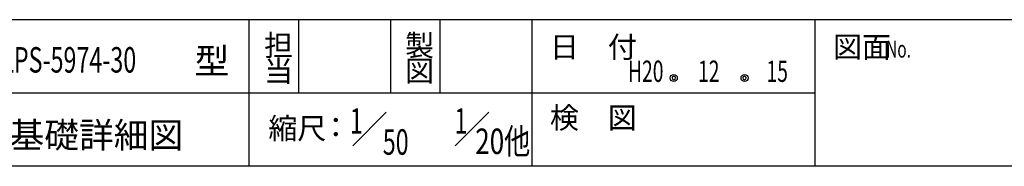
# Model space of a CAD drawing. Extents: x 1667 to 41127, y 644 to 28700.
# Drawn here: x 27213 to 34170, y 1018 to 2052 of the extents above; entities that cross this region are included whole.
import ezdxf
from ezdxf.enums import TextEntityAlignment as Align

# ---------------------------------------------------------------- set-up
doc = ezdxf.new("R2010")
doc.units = 0
doc.header["$LTSCALE"] = 50
doc.header["$MEASUREMENT"] = 0
for name, color, linetype in [('SHITUMEI', 4, 'CONTINUOUS'), ('WAKUMOJI-01', 130, 'CONTINUOUS'), ('WAKUSEN-01', 50, 'CONTINUOUS'), ('WAKUSEN-02', 130, 'CONTINUOUS')]:
    doc.layers.add(name, color=color, linetype=linetype)
doc.styles.add('DIM', font='SIMPLEX', dxfattribs={"width": 0.75, "bigfont": 'BIGFONT'})
doc.styles.get("Standard").update_dxf_attribs({"font": 'ROMANS', "height": 3, "bigfont": 'EXTFONT'})
doc.styles.add('WAKUMOJI', font='SIMPLEX', dxfattribs={"height": 3, "bigfont": 'BIGFONT'})
doc.styles.add('WAKUMOJI-1', font='SIMPLEX', dxfattribs={"width": 0.666667, "height": 3, "bigfont": 'BIGFONT'})

msp = doc.modelspace()

# ---------------------------------------------------------------- linework, layer by layer
at = {"layer": 'WAKUMOJI-01'}
for p, q in [((29566.2, 1162.1), (29803.7, 1399.6)), ((29566.2, 1162.1), (29803.7, 1399.6)), ((30291.2, 1162.1), (30528.7, 1399.6)), ((30291.2, 1162.1), (30528.7, 1399.6))]:
    msp.add_line(p, q, dxfattribs=at)
at = {"layer": 'WAKUSEN-01'}
for p, q in [((41127.5, 2052.5), (1667.5, 2052.5)), ((41127.5, 2052.5), (1667.5, 2052.5)), ((41127.5, 1017.5), (1667.5, 1017.5))]:
    msp.add_line(p, q, dxfattribs=at)
at = {"layer": 'WAKUSEN-02'}
for p, q in [((28835, 1017.5), (28835, 2052.5)), ((28835, 1017.5), (28835, 2052.5)), ((29185, 1535), (29185, 2052.5)), ((29185, 1535), (29185, 2052.5)), ((29835, 1535), (29835, 2052.5)), ((29835, 1535), (29835, 2052.5)), ((30185, 1535), (30185, 2052.5)), ((30185, 1535), (30185, 2052.5)), ((30835, 1017.5), (30835, 2052.5)), ((30835, 1017.5), (30835, 2052.5)), ((32835, 1017.5), (32835, 2052.5)), ((32835, 1017.5), (32835, 2052.5)), ((32835, 1535), (24810, 1535)), ((32835, 1535), (24810, 1535))]:
    msp.add_line(p, q, dxfattribs=at)
for centre in [(31835, 1641.2), (31835, 1641.2), (32335, 1641.2), (32335, 1641.2)]:
    msp.add_circle(centre, 25, dxfattribs=at)
for centre, start, end in [((31835, 1641.2), 0, 180), ((31835, 1641.2), 0, 180), ((31835, 1641.2), 180, 0), ((31835, 1641.2), 180, 0), ((32335, 1641.2), 0, 180), ((32335, 1641.2), 0, 180), ((32335, 1641.2), 180, 0), ((32335, 1641.2), 180, 0)]:
    msp.add_arc(centre, 12.5, start, end, dxfattribs=at)

# ---------------------------------------------------------------- texts
at = {"layer": 'SHITUMEI', "width": 0.67}
for s, p in [('LPS-5974-30', (27082.9, 1679.1)), ('1', (29546.6, 1247.5)), ('1', (30285.2, 1247.5)), ('50', (29778.9, 1098.9))]:
    msp.add_text(s, height=180, dxfattribs=at).set_placement(p)
at = {"layer": 'SHITUMEI'}
for s, p in [('型', (28448.5, 1670.4)), ('基礎伏図・基礎詳細図', (25913.3, 1147.9))]:
    msp.add_text(s, height=180, dxfattribs=at).set_placement(p)
at = {"layer": 'SHITUMEI', "style": 'DIM', "width": 0.666667}
for s, p in [('H20', (31762.1, 1613.6)), ('12', (32157.9, 1613.6)), ('15', (32641.4, 1613.6))]:
    msp.add_text(s, height=150, dxfattribs=at).set_placement(p, align=Align.RIGHT)
at = {"layer": 'SHITUMEI', "style": 'DIM', "width": 0.75}
msp.add_text('20他', height=180, dxfattribs=at).set_placement((30432.2, 1103.9))
at = {"layer": 'WAKUMOJI-01', "style": 'WAKUMOJI'}
for s, p in [('担', (28940.2, 1796.1)), ('担', (28940.2, 1796.1)), ('製', (29936.3, 1796.1)), ('製', (29936.3, 1796.1)), ('日\u3000付', (30960, 1785)), ('日\u3000付', (30960, 1785)), ('図面', (32960, 1785)), ('図面', (32960, 1785)), ('当', (28940.2, 1616.1)), ('当', (28940.2, 1616.1)), ('図', (29936.3, 1616.1)), ('図', (29936.3, 1616.1)), ('検\u3000図', (30960, 1285)), ('検\u3000図', (30960, 1285)), ('縮尺', (28970.1, 1210)), ('縮尺', (28970.1, 1210)), ('：', (29344.5, 1218.1)), ('：', (29344.5, 1218.1))]:
    msp.add_text(s, height=150, dxfattribs=at).set_placement(p)
at = {"layer": 'WAKUMOJI-01', "style": 'WAKUMOJI-1', "width": 0.67}
msp.add_text('No.', height=120, dxfattribs=at).set_placement((33334.7, 1785.1))
msp.add_text('No.', height=120, dxfattribs=at).set_placement((33334.7, 1785.1))

doc.saveas('drawing.dxf')
